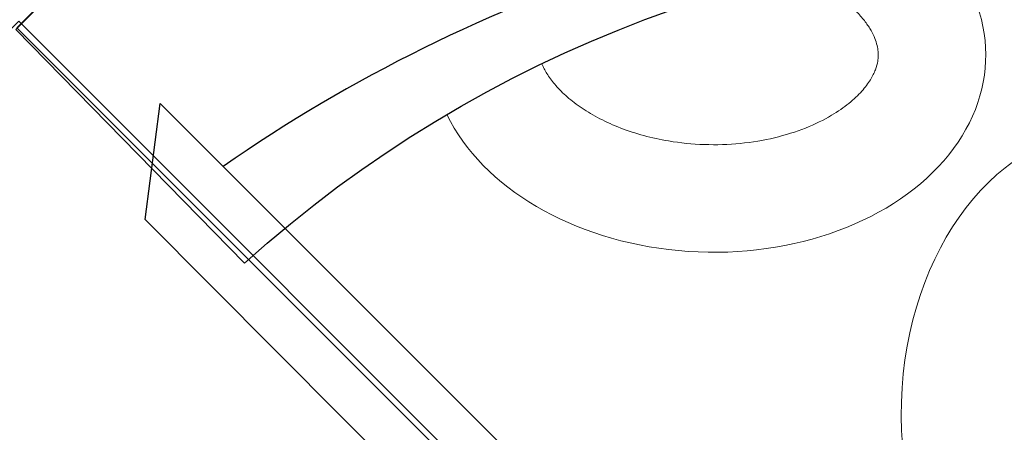
# Model space of a CAD drawing. Units: millimetres. Extents: x 0 to 19004, y -7 to 13847.
# Drawn here: x 9625 to 10078, y 4802 to 4991 of the extents above; entities that cross this region are included whole.
import ezdxf

# ---------------------------------------------------------------- set-up
doc = ezdxf.new("R2010")
doc.units = ezdxf.units.MM
doc.layers.add('InterSystem - drawing', color=10, linetype='Continuous')

# ---------------------------------------------------------------- blocks, each defined once
blk = doc.blocks.new('fragment_2')
at = {"layer": 'InterSystem - drawing'}
for points in [[(390.69, 603.1, -0.381472), (-388.46, 601.72), (-495.1, 495.1), (-0.09, 0.09), (495.74, 495.92), (390.69, 603.1)], [(-400.56, 558.77, 0.140651), (0.04, 430.13, 0.149199), (400.52, 558.79, 1.394326)]]:
    blk.add_lwpolyline(points, format="xyb", dxfattribs=at)
blk = doc.blocks.new('fragment_2-nad 1')
at = {"layer": 'InterSystem - drawing'}
for points in [[(-990.12, 0.08), (-494.97, 495.24), (0.13, 0.13), (-495.02, -495.02)], [(-529.71, 429.49), (-886.09, 73.11), (-916.91, 103.92), (-583.03, 436.43)]]:
    blk.add_lwpolyline(points, close=True, dxfattribs=at)
at = {"layer": 'InterSystem - drawing', "lineweight": 9}
blk.add_ellipse((-505.69, 177.67), major_axis=(-3.79, -127.37), ratio=0.724683, start_param=3.504331, end_param=6.868491, dxfattribs=at)
blk.add_ellipse((-669.59, -3.3), major_axis=(127.37, -3.79), ratio=0.724683, dxfattribs=at)
for points, knots in [([(-511.57, 254.1), (-511.79, 254.01), (-512, 253.92), (-513.61, 253.22), (-515.09, 252.44), (-518.23, 250.42), (-519.88, 249.19), (-523.28, 246.21), (-525.03, 244.47), (-528.51, 240.47), (-530.25, 238.21), (-533.61, 233.19), (-535.24, 230.44), (-538.3, 224.49), (-539.73, 221.3), (-542.33, 214.56), (-543.49, 211.01), (-545.48, 203.64), (-546.32, 199.83), (-547.88, 190.57), (-548.43, 185.06), (-548.81, 173.99), (-548.64, 168.45), (-547.57, 157.61), (-546.69, 152.31), (-544.29, 142.24), (-542.78, 137.46), (-539.29, 128.66), (-537.31, 124.64), (-533.44, 118.1), (-531.58, 115.45), (-527.85, 110.83), (-525.97, 108.86), (-522.32, 105.59), (-520.56, 104.29), (-517.26, 102.24), (-515.73, 101.5), (-512.88, 100.42), (-511.57, 100.08), (-509.54, 99.75), (-508.77, 99.68), (-508.01, 99.65)], [3.4499, 3.4499, 3.4499, 3.4499, 3.470737, 3.470737, 3.602514, 3.602514, 3.734292, 3.734292, 3.86607, 3.86607, 3.997847, 3.997847, 4.129625, 4.129625, 4.261403, 4.261403, 4.39318, 4.39318, 4.524958, 4.524958, 4.706123, 4.706123, 4.887288, 4.887288, 5.068453, 5.068453, 5.249618, 5.249618, 5.430783, 5.430783, 5.582343, 5.582343, 5.733902, 5.733902, 5.885462, 5.885462, 6.037022, 6.037022, 6.188581, 6.188581, 6.283185, 6.283185, 6.283185, 6.283185]), ([(-508.01, 99.65), (-507.11, 99.63), (-506.21, 99.67), (-504.34, 99.9), (-503.37, 100.09), (-501.29, 100.67), (-500.19, 101.06), (-497.84, 102.1), (-496.6, 102.74), (-493.99, 104.35), (-492.62, 105.31), (-489.8, 107.59), (-488.35, 108.9), (-485.42, 111.9), (-483.95, 113.58), (-480.41, 118.1), (-478.37, 121.13), (-474.52, 127.86), (-472.71, 131.56), (-470.76, 136.35), (-470.43, 137.17), (-470.12, 138.01)], [0, 0, 0, 0, 0.111147, 0.111147, 0.222295, 0.222295, 0.333442, 0.333442, 0.44459, 0.44459, 0.555737, 0.555737, 0.666884, 0.666884, 0.778032, 0.778032, 0.936535, 0.936535, 1.095038, 1.095038, 1.127592, 1.127592, 1.127592, 1.127592])]:
    blk.add_open_spline(points, degree=3, knots=knots, dxfattribs=at)
at = {"layer": 'InterSystem - drawing', "rotation": 90}
blk.add_blockref('fragment_2', (0.09, 0.09), dxfattribs=at)
blk = doc.blocks.new('fragment_3')
at = {"layer": 'InterSystem - drawing'}
blk.add_lwpolyline([(-494.97, 494.97), (0.18, 990.12), (495.28, 495.02), (0.13, -0.13)], close=True, dxfattribs=at)

msp = doc.modelspace()

# ---------------------------------------------------------------- block references
at = {"layer": 'InterSystem - drawing'}
for name, p, rotation in [('fragment_2-nad 1', (10119.49, 5482.38), 89.99999999999993), ('fragment_3', (9625.19, 4990.33), 180)]:
    msp.add_blockref(name, p, dxfattribs=dict(at, rotation=rotation))

doc.saveas('drawing.dxf')
